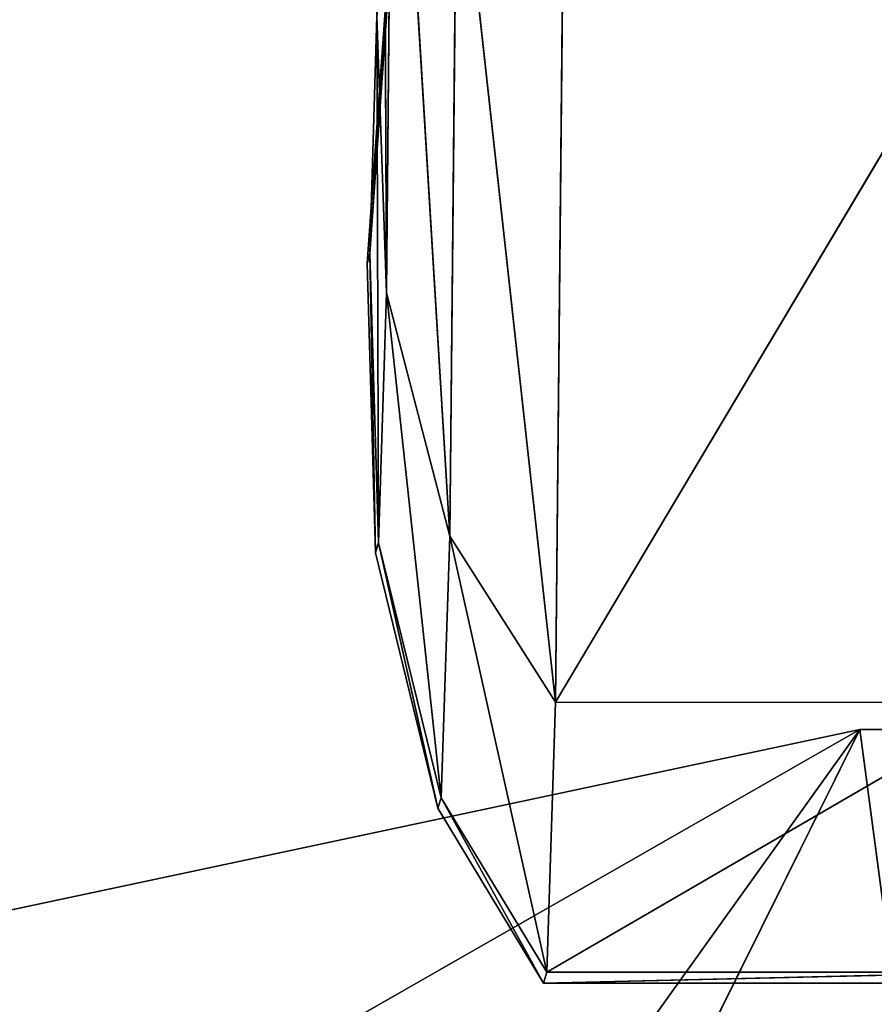
# Model space of a CAD drawing. Extents: x -1.78 to 0.86, y -0.03 to 1.32.
# Drawn here: x -1.75 to -1.74, y 0.05 to 0.06 of the extents above; entities that cross this region are included whole.
import ezdxf

# ---------------------------------------------------------------- set-up
doc = ezdxf.new("R2010")
doc.units = 0
doc.header["$LTSCALE"] = 0.0254
doc.layers.get('0').update_dxf_attribs({"color": 13, "linetype": 'CONTINUOUS'})

# ---------------------------------------------------------------- blocks, each defined once
blk = doc.blocks.new('GAMBE')
at = {"color": 0}
for p, q in [((-1.2791417, -0.5144996, 2.1293448), (-1.2980731, -0.5409224, 0.0235594)), ((-1.2791417, -0.5144996, 2.1293448), (-1.2980731, -0.5409224, 0.0235594)), ((-1.2915604, -0.5395381, 0.0235594), (-1.2791417, -0.5144996, 2.1293448)), ((-1.2915604, -0.5395381, 0.0235594), (-1.2791417, -0.5144996, 2.1293448)), ((-1.2856941, -0.5158922, 2.1293565), (-1.2791417, -0.5144996, 2.1293448)), ((-1.2856941, -0.5158922, 2.1293565), (-1.2791417, -0.5144996, 2.1293448)), ((-1.2849836, -0.5178408, 2.137299), (-1.2791417, -0.5144996, 2.1293448)), ((-1.2849836, -0.5178408, 2.137299), (-1.2791417, -0.5144996, 2.1293448)), ((-1.2791417, -0.5144996, 2.1293448), (-1.272443, -0.5144997, 2.1293371)), ((-1.2791417, -0.5144996, 2.1293448), (-1.272443, -0.5144997, 2.1293371)), ((-1.2791417, -0.5144996, 2.1293448), (-1.27887, -0.516544, 2.1372911)), ((-1.2791417, -0.5144996, 2.1293448), (-1.27887, -0.516544, 2.1372911))]:
    blk.add_line(p, q, dxfattribs=at)
at = {"color": 252}
mesh = blk.add_polyface(dxfattribs=at)
corners = [(-1.2856941, -0.5158922, 2.1293565), (-1.2791417, -0.5144996, 2.1293448), (-1.2980731, -0.5409224, 0.0235594)]
mesh.append_faces([[corners[k] for k in face] for face in [(0, 1, 2)]], dxfattribs={"color": 252})
mesh = blk.add_polyface(dxfattribs=at)
corners = [(-1.2791417, -0.5144996, 2.1293448), (-1.2915604, -0.5395381, 0.0235594), (-1.2980731, -0.5409224, 0.0235594)]
mesh.append_faces([[corners[k] for k in face] for face in [(0, 1, 2)]], dxfattribs={"color": 252})
mesh = blk.add_polyface(dxfattribs=at)
corners = [(-1.2791417, -0.5144996, 2.1293448), (-1.272443, -0.5144997, 2.1293371), (-1.2915604, -0.5395381, 0.0235594)]
mesh.append_faces([[corners[k] for k in face] for face in [(0, 1, 2)]], dxfattribs={"color": 252})
mesh = blk.add_polyface(dxfattribs=at)
corners = [(-1.272443, -0.5144997, 2.1293371), (-1.2849024, -0.5395381, 0.0235594), (-1.2915604, -0.5395381, 0.0235594)]
mesh.append_faces([[corners[k] for k in face] for face in [(0, 1, 2)]], dxfattribs={"color": 252})
mesh = blk.add_polyface(dxfattribs=at)
corners = [(-1.2849836, -0.5178408, 2.137299), (-1.2791417, -0.5144996, 2.1293448), (-1.2856941, -0.5158922, 2.1293565)]
mesh.append_faces([[corners[k] for k in face] for face in [(0, 1, 2)]], dxfattribs={"color": 252})
mesh = blk.add_polyface(dxfattribs=at)
corners = [(-1.2849836, -0.5178408, 2.137299), (-1.27887, -0.516544, 2.1372911), (-1.2791417, -0.5144996, 2.1293448)]
mesh.append_faces([[corners[k] for k in face] for face in [(0, 1, 2)]], dxfattribs={"color": 252})
mesh = blk.add_polyface(dxfattribs=at)
corners = [(-1.272443, -0.5144997, 2.1293371), (-1.2658906, -0.5158924, 2.129334), (-1.2849024, -0.5395381, 0.0235594)]
mesh.append_faces([[corners[k] for k in face] for face in [(0, 1, 2)]], dxfattribs={"color": 252})
mesh = blk.add_polyface(dxfattribs=at)
corners = [(-1.27887, -0.516544, 2.1372911), (-1.272443, -0.5144997, 2.1293371), (-1.2791417, -0.5144996, 2.1293448)]
mesh.append_faces([[corners[k] for k in face] for face in [(0, 1, 2)]], dxfattribs={"color": 252})
mesh = blk.add_polyface(dxfattribs=at)
corners = [(-1.2658906, -0.5158924, 2.129334), (-1.2783898, -0.5409224, 0.0235594), (-1.2849024, -0.5395381, 0.0235594)]
mesh.append_faces([[corners[k] for k in face] for face in [(0, 1, 2)]], dxfattribs={"color": 252})
blk = doc.blocks.new('STRUTTURA')
at = {"color": 0}
for p, q in [((-1.2824376, -0.5050738, 1.4059143), (-1.2824105, -0.5114863, 1.4132069)), ((-1.2824376, -0.5050738, 1.4059143), (-1.2824105, -0.5114863, 1.4132069)), ((-1.2824105, -0.5114863, 2.1843884), (-1.2824376, -0.5050738, 2.191681)), ((-1.2824105, -0.5114863, 2.1843884), (-1.2824376, -0.5050738, 2.191681)), ((-1.2823654, -0.5067054, 1.4048705), (-1.2824105, -0.5114863, 1.4132069)), ((-1.2823654, -0.5067054, 1.4048705), (-1.2824105, -0.5114863, 1.4132069)), ((-1.2824105, -0.5114863, 2.1843884), (-1.2823654, -0.5067054, 2.1927247)), ((-1.2824105, -0.5114863, 2.1843884), (-1.2823654, -0.5067054, 2.1927247)), ((-1.2823654, -0.5067054, 1.4048705), (-1.2819732, -0.5131658, 1.4127057)), ((-1.2823654, -0.5067054, 1.4048705), (-1.2819732, -0.5131658, 1.4127057)), ((-1.2819732, -0.5131658, 2.1848895), (-1.2823654, -0.5067054, 2.1927247)), ((-1.2819732, -0.5131658, 2.1848895), (-1.2823654, -0.5067054, 2.1927247)), ((-1.2825425, -0.5112829, 1.5220921), (-1.2822847, -0.5076576, 1.5220921)), ((-1.2825425, -0.5112829, 1.5220921), (-1.2822847, -0.5076576, 1.5220921)), ((-1.2825248, -0.5112141, 1.4218234), (-1.2822766, -0.5076568, 1.4220102)), ((-1.2825248, -0.5112141, 1.4218234), (-1.2822766, -0.5076568, 1.4220102)), ((-1.2822766, -0.5076568, 2.175585), (-1.2825248, -0.5112141, 2.1757718)), ((-1.2822766, -0.5076568, 2.175585), (-1.2825248, -0.5112141, 2.1757718)), ((-1.2822847, -0.5076576, 1.5220921), (-1.2825248, -0.5112141, 1.4218234)), ((-1.2822847, -0.5076576, 1.5220921), (-1.2825248, -0.5112141, 1.4218234)), ((-1.2825248, -0.5112141, 2.1757718), (-1.2822847, -0.5076576, 1.5220921)), ((-1.2825248, -0.5112141, 2.1757718), (-1.2822847, -0.5076576, 1.5220921)), ((-1.2819235, -0.5081356, 1.4039555), (-1.2819732, -0.5131658, 1.4127057)), ((-1.2819235, -0.5081356, 1.4039555), (-1.2819732, -0.5131658, 1.4127057)), ((-1.2819732, -0.5131658, 2.1848895), (-1.2819235, -0.5081356, 2.1936397)), ((-1.2819732, -0.5131658, 2.1848895), (-1.2819235, -0.5081356, 2.1936397)), ((-1.2819235, -0.5081356, 1.4039555), (-1.281243, -0.5143123, 1.4123633)), ((-1.2819235, -0.5081356, 1.4039555), (-1.281243, -0.5143123, 1.4123633)), ((-1.281243, -0.5143123, 2.1852321), (-1.2819235, -0.5081356, 2.1936397)), ((-1.281243, -0.5143123, 2.1852321), (-1.2819235, -0.5081356, 2.1936397)), ((-1.281243, -0.5143123, 1.4123633), (-1.2811913, -0.5091104, 1.4033319)), ((-1.281243, -0.5143123, 1.4123633), (-1.2811913, -0.5091104, 1.4033319)), ((-1.2811913, -0.5091104, 2.1942634), (-1.281243, -0.5143123, 2.1852321)), ((-1.2811913, -0.5091104, 2.1942634), (-1.281243, -0.5143123, 2.1852321)), ((-1.281243, -0.5143123, 1.4123633), (-1.2781481, -0.5091114, 1.4033307)), ((-1.281243, -0.5143123, 1.4123633), (-1.2781481, -0.5091114, 1.4033307)), ((-1.2781481, -0.5091114, 2.1942645), (-1.281243, -0.5143123, 2.1852321)), ((-1.2781481, -0.5091114, 2.1942645), (-1.281243, -0.5143123, 2.1852321)), ((-1.2824761, -0.5095754, 1.4137764), (-1.2825248, -0.5112141, 1.4218234)), ((-1.2824761, -0.5095754, 1.4137764), (-1.2825248, -0.5112141, 1.4218234)), ((-1.2825248, -0.5112141, 2.1757718), (-1.2824761, -0.5095754, 2.183819)), ((-1.2825248, -0.5112141, 2.1757718), (-1.2824761, -0.5095754, 2.183819)), ((-1.2824105, -0.5114863, 1.4132069), (-1.2824761, -0.5095754, 1.4137764)), ((-1.2824761, -0.5095754, 1.4137764), (-1.2824652, -0.5132109, 1.4216624)), ((-1.2824761, -0.5095754, 1.4137764), (-1.2824652, -0.5132109, 1.4216624)), ((-1.2824105, -0.5114863, 1.4132069), (-1.2824761, -0.5095754, 1.4137764)), ((-1.2824761, -0.5095754, 2.183819), (-1.2824105, -0.5114863, 2.1843884)), ((-1.2824652, -0.5132109, 2.1759331), (-1.2824761, -0.5095754, 2.183819)), ((-1.2824761, -0.5095754, 2.183819), (-1.2824105, -0.5114863, 2.1843884)), ((-1.2824652, -0.5132109, 2.1759331), (-1.2824761, -0.5095754, 2.183819)), ((-1.2825248, -0.5112141, 1.4218234), (-1.2825425, -0.5112829, 1.5220921)), ((-1.2825248, -0.5112141, 1.4218234), (-1.2825425, -0.5112829, 1.5220921)), ((-1.2825425, -0.5112829, 1.5220921), (-1.2825248, -0.5112141, 2.1757718)), ((-1.2825425, -0.5112829, 1.5220921), (-1.2825248, -0.5112141, 2.1757718)), ((-1.2824652, -0.5132109, 1.4216624), (-1.2825248, -0.5112141, 1.4218234)), ((-1.2825248, -0.5112141, 1.4218234), (-1.2824867, -0.5132808, 1.5220921)), ((-1.2825248, -0.5112141, 1.4218234), (-1.2824867, -0.5132808, 1.5220921)), ((-1.2824652, -0.5132109, 1.4216624), (-1.2825248, -0.5112141, 1.4218234)), ((-1.2825248, -0.5112141, 2.1757718), (-1.2824652, -0.5132109, 2.1759331)), ((-1.2824867, -0.5132808, 1.5220921), (-1.2825248, -0.5112141, 2.1757718)), ((-1.2825248, -0.5112141, 2.1757718), (-1.2824652, -0.5132109, 2.1759331)), ((-1.2824867, -0.5132808, 1.5220921), (-1.2825248, -0.5112141, 2.1757718)), ((-1.2824867, -0.5132808, 1.5220921), (-1.2825425, -0.5112829, 1.5220921)), ((-1.2824867, -0.5132808, 1.5220921), (-1.2825425, -0.5112829, 1.5220921)), ((-1.2824105, -0.5114863, 1.4132069), (-1.2824652, -0.5132109, 1.4216624)), ((-1.2824105, -0.5114863, 1.4132069), (-1.2824652, -0.5132109, 1.4216624)), ((-1.2824652, -0.5132109, 2.1759331), (-1.2824105, -0.5114863, 2.1843884)), ((-1.2824652, -0.5132109, 2.1759331), (-1.2824105, -0.5114863, 2.1843884)), ((-1.2819732, -0.5131658, 1.4127057), (-1.2824105, -0.5114863, 1.4132069)), ((-1.2824105, -0.5114863, 1.4132069), (-1.2820319, -0.5149715, 1.4215203)), ((-1.2824105, -0.5114863, 1.4132069), (-1.2820319, -0.5149715, 1.4215203)), ((-1.2819732, -0.5131658, 1.4127057), (-1.2824105, -0.5114863, 1.4132069)), ((-1.2824105, -0.5114863, 2.1843884), (-1.2819732, -0.5131658, 2.1848895)), ((-1.2820319, -0.5149715, 2.1760749), (-1.2824105, -0.5114863, 2.1843884)), ((-1.2824105, -0.5114863, 2.1843884), (-1.2819732, -0.5131658, 2.1848895)), ((-1.2820319, -0.5149715, 2.1760749), (-1.2824105, -0.5114863, 2.1843884)), ((-1.2819732, -0.5131658, 1.4127057), (-1.2820319, -0.5149715, 1.4215203)), ((-1.2819732, -0.5131658, 1.4127057), (-1.2820319, -0.5149715, 1.4215203)), ((-1.2820319, -0.5149715, 2.1760749), (-1.2819732, -0.5131658, 2.1848895)), ((-1.2820319, -0.5149715, 2.1760749), (-1.2819732, -0.5131658, 2.1848895)), ((-1.281243, -0.5143123, 1.4123633), (-1.2819732, -0.5131658, 1.4127057)), ((-1.2819732, -0.5131658, 1.4127057), (-1.2813027, -0.5161751, 1.4214226)), ((-1.2819732, -0.5131658, 1.4127057), (-1.2813027, -0.5161751, 1.4214226)), ((-1.281243, -0.5143123, 1.4123633), (-1.2819732, -0.5131658, 1.4127057)), ((-1.2819732, -0.5131658, 2.1848895), (-1.281243, -0.5143123, 2.1852321)), ((-1.2813027, -0.5161751, 2.1761726), (-1.2819732, -0.5131658, 2.1848895)), ((-1.2819732, -0.5131658, 2.1848895), (-1.281243, -0.5143123, 2.1852321)), ((-1.2813027, -0.5161751, 2.1761726), (-1.2819732, -0.5131658, 2.1848895)), ((-1.2824652, -0.5132109, 1.4216624), (-1.2824867, -0.5132808, 1.5220921)), ((-1.2824652, -0.5132109, 1.4216624), (-1.2824867, -0.5132808, 1.5220921)), ((-1.2824867, -0.5132808, 1.5220921), (-1.2824652, -0.5132109, 2.1759331)), ((-1.2824867, -0.5132808, 1.5220921), (-1.2824652, -0.5132109, 2.1759331)), ((-1.2820319, -0.5149715, 1.4215203), (-1.2824652, -0.5132109, 1.4216624)), ((-1.2824652, -0.5132109, 1.4216624), (-1.2820549, -0.5150445, 1.5220921)), ((-1.2824652, -0.5132109, 1.4216624), (-1.2820549, -0.5150445, 1.5220921)), ((-1.2820319, -0.5149715, 1.4215203), (-1.2824652, -0.5132109, 1.4216624)), ((-1.2824652, -0.5132109, 2.1759331), (-1.2820319, -0.5149715, 2.1760749)), ((-1.2820549, -0.5150445, 1.5220921), (-1.2824652, -0.5132109, 2.1759331)), ((-1.2824652, -0.5132109, 2.1759331), (-1.2820319, -0.5149715, 2.1760749)), ((-1.2820549, -0.5150445, 1.5220921), (-1.2824652, -0.5132109, 2.1759331)), ((-1.2820549, -0.5150445, 1.5220921), (-1.2824867, -0.5132808, 1.5220921)), ((-1.2820549, -0.5150445, 1.5220921), (-1.2824867, -0.5132808, 1.5220921)), ((-1.2813027, -0.5161751, 1.4214226), (-1.281243, -0.5143123, 1.4123633)), ((-1.2813027, -0.5161751, 1.4214226), (-1.281243, -0.5143123, 1.4123633)), ((-1.281243, -0.5143123, 2.1852321), (-1.2813027, -0.5161751, 2.1761726)), ((-1.281243, -0.5143123, 2.1852321), (-1.2813027, -0.5161751, 2.1761726)), ((-1.2813027, -0.5161751, 1.4214226), (-1.2780963, -0.5143135, 1.4123608)), ((-1.2813027, -0.5161751, 1.4214226), (-1.2780963, -0.5143135, 1.4123608)), ((-1.2780963, -0.5143135, 2.1852344), (-1.2813027, -0.5161751, 2.1761726)), ((-1.2780963, -0.5143135, 2.1852344), (-1.2813027, -0.5161751, 2.1761726)), ((-1.2780963, -0.5143135, 1.4123608), (-1.281243, -0.5143123, 1.4123633)), ((-1.2780963, -0.5143135, 1.4123608), (-1.281243, -0.5143123, 1.4123633)), ((-1.281243, -0.5143123, 2.1852321), (-1.2780963, -0.5143135, 2.1852344)), ((-1.281243, -0.5143123, 2.1852321), (-1.2780963, -0.5143135, 2.1852344)), ((-1.2820319, -0.5149715, 1.4215203), (-1.2820549, -0.5150445, 1.5220921)), ((-1.2820319, -0.5149715, 1.4215203), (-1.2820549, -0.5150445, 1.5220921)), ((-1.2820549, -0.5150445, 1.5220921), (-1.2820319, -0.5149715, 2.1760749)), ((-1.2820549, -0.5150445, 1.5220921), (-1.2820319, -0.5149715, 2.1760749)), ((-1.2813027, -0.5161751, 1.4214226), (-1.2820319, -0.5149715, 1.4215203)), ((-1.2820319, -0.5149715, 1.4215203), (-1.2813261, -0.516251, 1.5220921)), ((-1.2820319, -0.5149715, 1.4215203), (-1.2813261, -0.516251, 1.5220921)), ((-1.2813027, -0.5161751, 1.4214226), (-1.2820319, -0.5149715, 1.4215203)), ((-1.2820319, -0.5149715, 2.1760749), (-1.2813027, -0.5161751, 2.1761726)), ((-1.2813261, -0.516251, 1.5220921), (-1.2820319, -0.5149715, 2.1760749)), ((-1.2820319, -0.5149715, 2.1760749), (-1.2813027, -0.5161751, 2.1761726)), ((-1.2813261, -0.516251, 1.5220921), (-1.2820319, -0.5149715, 2.1760749)), ((-1.2813261, -0.516251, 1.5220921), (-1.2820549, -0.5150445, 1.5220921)), ((-1.2813261, -0.516251, 1.5220921), (-1.2820549, -0.5150445, 1.5220921)), ((-1.2813261, -0.516251, 1.5220921), (-1.2813027, -0.5161751, 1.4214226)), ((-1.2813261, -0.516251, 1.5220921), (-1.2813027, -0.5161751, 1.4214226)), ((-1.2813027, -0.5161751, 2.1761726), (-1.2813261, -0.516251, 1.5220921)), ((-1.2813027, -0.5161751, 2.1761726), (-1.2813261, -0.516251, 1.5220921)), ((-1.2813261, -0.516251, 1.5220921), (-1.2780353, -0.5161757, 1.4214193)), ((-1.2813261, -0.516251, 1.5220921), (-1.2780353, -0.5161757, 1.4214193)), ((-1.2780353, -0.5161757, 2.1761761), (-1.2813261, -0.516251, 1.5220921)), ((-1.2780353, -0.5161757, 2.1761761), (-1.2813261, -0.516251, 1.5220921)), ((-1.2780353, -0.5161757, 1.4214193), (-1.2813027, -0.5161751, 1.4214226)), ((-1.2780353, -0.5161757, 1.4214193), (-1.2813027, -0.5161751, 1.4214226)), ((-1.2813027, -0.5161751, 2.1761726), (-1.2780353, -0.5161757, 2.1761761)), ((-1.2813027, -0.5161751, 2.1761726), (-1.2780353, -0.5161757, 2.1761761)), ((-1.278013, -0.5162512, 1.5220921), (-1.2813261, -0.516251, 1.5220921)), ((-1.278013, -0.5162512, 1.5220921), (-1.2813261, -0.516251, 1.5220921))]:
    blk.add_line(p, q, dxfattribs=at)
at = {"color": 252}
mesh = blk.add_polyface(dxfattribs=at)
corners = [(-1.2824376, -0.5050738, 1.4059143), (-1.2824105, -0.5114863, 1.4132069), (-1.2824761, -0.5095754, 1.4137764)]
mesh.append_faces([[corners[k] for k in face] for face in [(0, 1, 2)]], dxfattribs={"color": 252})
mesh = blk.add_polyface(dxfattribs=at)
corners = [(-1.2824376, -0.5050738, 2.191681), (-1.2824761, -0.5095754, 2.183819), (-1.2824105, -0.5114863, 2.1843884)]
mesh.append_faces([[corners[k] for k in face] for face in [(0, 1, 2)]], dxfattribs={"color": 252})
mesh = blk.add_polyface(dxfattribs=at)
corners = [(-1.2824376, -0.5050738, 1.4059143), (-1.2823654, -0.5067054, 1.4048705), (-1.2824105, -0.5114863, 1.4132069)]
mesh.append_faces([[corners[k] for k in face] for face in [(0, 1, 2)]], dxfattribs={"color": 252})
mesh = blk.add_polyface(dxfattribs=at)
corners = [(-1.2824376, -0.5050738, 2.191681), (-1.2824105, -0.5114863, 2.1843884), (-1.2823654, -0.5067054, 2.1927247)]
mesh.append_faces([[corners[k] for k in face] for face in [(0, 1, 2)]], dxfattribs={"color": 252})
mesh = blk.add_polyface(dxfattribs=at)
corners = [(-1.2823654, -0.5067054, 1.4048705), (-1.2819732, -0.5131658, 1.4127057), (-1.2824105, -0.5114863, 1.4132069)]
mesh.append_faces([[corners[k] for k in face] for face in [(0, 1, 2)]], dxfattribs={"color": 252})
mesh = blk.add_polyface(dxfattribs=at)
corners = [(-1.2823654, -0.5067054, 2.1927247), (-1.2824105, -0.5114863, 2.1843884), (-1.2819732, -0.5131658, 2.1848895)]
mesh.append_faces([[corners[k] for k in face] for face in [(0, 1, 2)]], dxfattribs={"color": 252})
mesh = blk.add_polyface(dxfattribs=at)
corners = [(-1.2823654, -0.5067054, 1.4048705), (-1.2819235, -0.5081356, 1.4039555), (-1.2819732, -0.5131658, 1.4127057)]
mesh.append_faces([[corners[k] for k in face] for face in [(0, 1, 2)]], dxfattribs={"color": 252})
mesh = blk.add_polyface(dxfattribs=at)
corners = [(-1.2823654, -0.5067054, 2.1927247), (-1.2819732, -0.5131658, 2.1848895), (-1.2819235, -0.5081356, 2.1936397)]
mesh.append_faces([[corners[k] for k in face] for face in [(0, 1, 2)]], dxfattribs={"color": 252})
mesh = blk.add_polyface(dxfattribs=at)
corners = [(-1.2822847, -0.5076576, 1.5220921), (-1.2825248, -0.5112141, 1.4218234), (-1.2825425, -0.5112829, 1.5220921)]
mesh.append_faces([[corners[k] for k in face] for face in [(0, 1, 2)]], dxfattribs={"color": 252})
mesh = blk.add_polyface(dxfattribs=at)
corners = [(-1.2822847, -0.5076576, 1.5220921), (-1.2825425, -0.5112829, 1.5220921), (-1.2825248, -0.5112141, 2.1757718)]
mesh.append_faces([[corners[k] for k in face] for face in [(0, 1, 2)]], dxfattribs={"color": 252})
mesh = blk.add_polyface(dxfattribs=at)
corners = [(-1.2822766, -0.5076568, 1.4220102), (-1.2824761, -0.5095754, 1.4137764), (-1.2825248, -0.5112141, 1.4218234)]
mesh.append_faces([[corners[k] for k in face] for face in [(0, 1, 2)]], dxfattribs={"color": 252})
mesh = blk.add_polyface(dxfattribs=at)
corners = [(-1.2822766, -0.5076568, 1.4220102), (-1.2825248, -0.5112141, 1.4218234), (-1.2822847, -0.5076576, 1.5220921)]
mesh.append_faces([[corners[k] for k in face] for face in [(0, 1, 2)]], dxfattribs={"color": 252})
mesh = blk.add_polyface(dxfattribs=at)
corners = [(-1.2822766, -0.5076568, 2.175585), (-1.2825248, -0.5112141, 2.1757718), (-1.2824761, -0.5095754, 2.183819)]
mesh.append_faces([[corners[k] for k in face] for face in [(0, 1, 2)]], dxfattribs={"color": 252})
mesh = blk.add_polyface(dxfattribs=at)
corners = [(-1.2822766, -0.5076568, 2.175585), (-1.2822847, -0.5076576, 1.5220921), (-1.2825248, -0.5112141, 2.1757718)]
mesh.append_faces([[corners[k] for k in face] for face in [(0, 1, 2)]], dxfattribs={"color": 252})
mesh = blk.add_polyface(dxfattribs=at)
corners = [(-1.2819235, -0.5081356, 1.4039555), (-1.281243, -0.5143123, 1.4123633), (-1.2819732, -0.5131658, 1.4127057)]
mesh.append_faces([[corners[k] for k in face] for face in [(0, 1, 2)]], dxfattribs={"color": 252})
mesh = blk.add_polyface(dxfattribs=at)
corners = [(-1.2819235, -0.5081356, 2.1936397), (-1.2819732, -0.5131658, 2.1848895), (-1.281243, -0.5143123, 2.1852321)]
mesh.append_faces([[corners[k] for k in face] for face in [(0, 1, 2)]], dxfattribs={"color": 252})
mesh = blk.add_polyface(dxfattribs=at)
corners = [(-1.2819235, -0.5081356, 1.4039555), (-1.2811913, -0.5091104, 1.4033319), (-1.281243, -0.5143123, 1.4123633)]
mesh.append_faces([[corners[k] for k in face] for face in [(0, 1, 2)]], dxfattribs={"color": 252})
mesh = blk.add_polyface(dxfattribs=at)
corners = [(-1.2819235, -0.5081356, 2.1936397), (-1.281243, -0.5143123, 2.1852321), (-1.2811913, -0.5091104, 2.1942634)]
mesh.append_faces([[corners[k] for k in face] for face in [(0, 1, 2)]], dxfattribs={"color": 252})
mesh = blk.add_polyface(dxfattribs=at)
corners = [(-1.281243, -0.5143123, 1.4123633), (-1.2811913, -0.5091104, 1.4033319), (-1.2781481, -0.5091114, 1.4033307)]
mesh.append_faces([[corners[k] for k in face] for face in [(0, 1, 2)]], dxfattribs={"color": 252})
mesh = blk.add_polyface(dxfattribs=at)
corners = [(-1.2781481, -0.5091114, 2.1942645), (-1.2811913, -0.5091104, 2.1942634), (-1.281243, -0.5143123, 2.1852321)]
mesh.append_faces([[corners[k] for k in face] for face in [(0, 1, 2)]], dxfattribs={"color": 252})
mesh = blk.add_polyface(dxfattribs=at)
corners = [(-1.281243, -0.5143123, 1.4123633), (-1.2781481, -0.5091114, 1.4033307), (-1.2780963, -0.5143135, 1.4123608)]
mesh.append_faces([[corners[k] for k in face] for face in [(0, 1, 2)]], dxfattribs={"color": 252})
mesh = blk.add_polyface(dxfattribs=at)
corners = [(-1.2781481, -0.5091114, 2.1942645), (-1.281243, -0.5143123, 2.1852321), (-1.2780963, -0.5143135, 2.1852344)]
mesh.append_faces([[corners[k] for k in face] for face in [(0, 1, 2)]], dxfattribs={"color": 252})
mesh = blk.add_polyface(dxfattribs=at)
corners = [(-1.2824761, -0.5095754, 1.4137764), (-1.2824652, -0.5132109, 1.4216624), (-1.2825248, -0.5112141, 1.4218234)]
mesh.append_faces([[corners[k] for k in face] for face in [(0, 1, 2)]], dxfattribs={"color": 252})
mesh = blk.add_polyface(dxfattribs=at)
corners = [(-1.2824761, -0.5095754, 2.183819), (-1.2825248, -0.5112141, 2.1757718), (-1.2824652, -0.5132109, 2.1759331)]
mesh.append_faces([[corners[k] for k in face] for face in [(0, 1, 2)]], dxfattribs={"color": 252})
mesh = blk.add_polyface(dxfattribs=at)
corners = [(-1.2824761, -0.5095754, 1.4137764), (-1.2824105, -0.5114863, 1.4132069), (-1.2824652, -0.5132109, 1.4216624)]
mesh.append_faces([[corners[k] for k in face] for face in [(0, 1, 2)]], dxfattribs={"color": 252})
mesh = blk.add_polyface(dxfattribs=at)
corners = [(-1.2824761, -0.5095754, 2.183819), (-1.2824652, -0.5132109, 2.1759331), (-1.2824105, -0.5114863, 2.1843884)]
mesh.append_faces([[corners[k] for k in face] for face in [(0, 1, 2)]], dxfattribs={"color": 252})
mesh = blk.add_polyface(dxfattribs=at)
corners = [(-1.2825248, -0.5112141, 1.4218234), (-1.2824867, -0.5132808, 1.5220921), (-1.2825425, -0.5112829, 1.5220921)]
mesh.append_faces([[corners[k] for k in face] for face in [(0, 1, 2)]], dxfattribs={"color": 252})
mesh = blk.add_polyface(dxfattribs=at)
corners = [(-1.2825248, -0.5112141, 2.1757718), (-1.2825425, -0.5112829, 1.5220921), (-1.2824867, -0.5132808, 1.5220921)]
mesh.append_faces([[corners[k] for k in face] for face in [(0, 1, 2)]], dxfattribs={"color": 252})
mesh = blk.add_polyface(dxfattribs=at)
corners = [(-1.2825248, -0.5112141, 1.4218234), (-1.2824652, -0.5132109, 1.4216624), (-1.2824867, -0.5132808, 1.5220921)]
mesh.append_faces([[corners[k] for k in face] for face in [(0, 1, 2)]], dxfattribs={"color": 252})
mesh = blk.add_polyface(dxfattribs=at)
corners = [(-1.2825248, -0.5112141, 2.1757718), (-1.2824867, -0.5132808, 1.5220921), (-1.2824652, -0.5132109, 2.1759331)]
mesh.append_faces([[corners[k] for k in face] for face in [(0, 1, 2)]], dxfattribs={"color": 252})
mesh = blk.add_polyface(dxfattribs=at)
corners = [(-1.2824105, -0.5114863, 1.4132069), (-1.2820319, -0.5149715, 1.4215203), (-1.2824652, -0.5132109, 1.4216624)]
mesh.append_faces([[corners[k] for k in face] for face in [(0, 1, 2)]], dxfattribs={"color": 252})
mesh = blk.add_polyface(dxfattribs=at)
corners = [(-1.2824105, -0.5114863, 2.1843884), (-1.2824652, -0.5132109, 2.1759331), (-1.2820319, -0.5149715, 2.1760749)]
mesh.append_faces([[corners[k] for k in face] for face in [(0, 1, 2)]], dxfattribs={"color": 252})
mesh = blk.add_polyface(dxfattribs=at)
corners = [(-1.2824105, -0.5114863, 1.4132069), (-1.2819732, -0.5131658, 1.4127057), (-1.2820319, -0.5149715, 1.4215203)]
mesh.append_faces([[corners[k] for k in face] for face in [(0, 1, 2)]], dxfattribs={"color": 252})
mesh = blk.add_polyface(dxfattribs=at)
corners = [(-1.2824105, -0.5114863, 2.1843884), (-1.2820319, -0.5149715, 2.1760749), (-1.2819732, -0.5131658, 2.1848895)]
mesh.append_faces([[corners[k] for k in face] for face in [(0, 1, 2)]], dxfattribs={"color": 252})
mesh = blk.add_polyface(dxfattribs=at)
corners = [(-1.2819732, -0.5131658, 1.4127057), (-1.2813027, -0.5161751, 1.4214226), (-1.2820319, -0.5149715, 1.4215203)]
mesh.append_faces([[corners[k] for k in face] for face in [(0, 1, 2)]], dxfattribs={"color": 252})
mesh = blk.add_polyface(dxfattribs=at)
corners = [(-1.2819732, -0.5131658, 2.1848895), (-1.2820319, -0.5149715, 2.1760749), (-1.2813027, -0.5161751, 2.1761726)]
mesh.append_faces([[corners[k] for k in face] for face in [(0, 1, 2)]], dxfattribs={"color": 252})
mesh = blk.add_polyface(dxfattribs=at)
corners = [(-1.2819732, -0.5131658, 1.4127057), (-1.281243, -0.5143123, 1.4123633), (-1.2813027, -0.5161751, 1.4214226)]
mesh.append_faces([[corners[k] for k in face] for face in [(0, 1, 2)]], dxfattribs={"color": 252})
mesh = blk.add_polyface(dxfattribs=at)
corners = [(-1.2819732, -0.5131658, 2.1848895), (-1.2813027, -0.5161751, 2.1761726), (-1.281243, -0.5143123, 2.1852321)]
mesh.append_faces([[corners[k] for k in face] for face in [(0, 1, 2)]], dxfattribs={"color": 252})
mesh = blk.add_polyface(dxfattribs=at)
corners = [(-1.2824652, -0.5132109, 1.4216624), (-1.2820549, -0.5150445, 1.5220921), (-1.2824867, -0.5132808, 1.5220921)]
mesh.append_faces([[corners[k] for k in face] for face in [(0, 1, 2)]], dxfattribs={"color": 252})
mesh = blk.add_polyface(dxfattribs=at)
corners = [(-1.2824652, -0.5132109, 2.1759331), (-1.2824867, -0.5132808, 1.5220921), (-1.2820549, -0.5150445, 1.5220921)]
mesh.append_faces([[corners[k] for k in face] for face in [(0, 1, 2)]], dxfattribs={"color": 252})
mesh = blk.add_polyface(dxfattribs=at)
corners = [(-1.2824652, -0.5132109, 1.4216624), (-1.2820319, -0.5149715, 1.4215203), (-1.2820549, -0.5150445, 1.5220921)]
mesh.append_faces([[corners[k] for k in face] for face in [(0, 1, 2)]], dxfattribs={"color": 252})
mesh = blk.add_polyface(dxfattribs=at)
corners = [(-1.2824652, -0.5132109, 2.1759331), (-1.2820549, -0.5150445, 1.5220921), (-1.2820319, -0.5149715, 2.1760749)]
mesh.append_faces([[corners[k] for k in face] for face in [(0, 1, 2)]], dxfattribs={"color": 252})
mesh = blk.add_polyface(dxfattribs=at)
corners = [(-1.2813027, -0.5161751, 1.4214226), (-1.281243, -0.5143123, 1.4123633), (-1.2780963, -0.5143135, 1.4123608)]
mesh.append_faces([[corners[k] for k in face] for face in [(0, 1, 2)]], dxfattribs={"color": 252})
mesh = blk.add_polyface(dxfattribs=at)
corners = [(-1.2780963, -0.5143135, 2.1852344), (-1.281243, -0.5143123, 2.1852321), (-1.2813027, -0.5161751, 2.1761726)]
mesh.append_faces([[corners[k] for k in face] for face in [(0, 1, 2)]], dxfattribs={"color": 252})
mesh = blk.add_polyface(dxfattribs=at)
corners = [(-1.2813027, -0.5161751, 1.4214226), (-1.2780963, -0.5143135, 1.4123608), (-1.2780353, -0.5161757, 1.4214193)]
mesh.append_faces([[corners[k] for k in face] for face in [(0, 1, 2)]], dxfattribs={"color": 252})
mesh = blk.add_polyface(dxfattribs=at)
corners = [(-1.2780963, -0.5143135, 2.1852344), (-1.2813027, -0.5161751, 2.1761726), (-1.2780353, -0.5161757, 2.1761761)]
mesh.append_faces([[corners[k] for k in face] for face in [(0, 1, 2)]], dxfattribs={"color": 252})
mesh = blk.add_polyface(dxfattribs=at)
corners = [(-1.2820319, -0.5149715, 1.4215203), (-1.2813261, -0.516251, 1.5220921), (-1.2820549, -0.5150445, 1.5220921)]
mesh.append_faces([[corners[k] for k in face] for face in [(0, 1, 2)]], dxfattribs={"color": 252})
mesh = blk.add_polyface(dxfattribs=at)
corners = [(-1.2820319, -0.5149715, 2.1760749), (-1.2820549, -0.5150445, 1.5220921), (-1.2813261, -0.516251, 1.5220921)]
mesh.append_faces([[corners[k] for k in face] for face in [(0, 1, 2)]], dxfattribs={"color": 252})
mesh = blk.add_polyface(dxfattribs=at)
corners = [(-1.2820319, -0.5149715, 1.4215203), (-1.2813027, -0.5161751, 1.4214226), (-1.2813261, -0.516251, 1.5220921)]
mesh.append_faces([[corners[k] for k in face] for face in [(0, 1, 2)]], dxfattribs={"color": 252})
mesh = blk.add_polyface(dxfattribs=at)
corners = [(-1.2820319, -0.5149715, 2.1760749), (-1.2813261, -0.516251, 1.5220921), (-1.2813027, -0.5161751, 2.1761726)]
mesh.append_faces([[corners[k] for k in face] for face in [(0, 1, 2)]], dxfattribs={"color": 252})
mesh = blk.add_polyface(dxfattribs=at)
corners = [(-1.2813261, -0.516251, 1.5220921), (-1.2813027, -0.5161751, 1.4214226), (-1.2780353, -0.5161757, 1.4214193)]
mesh.append_faces([[corners[k] for k in face] for face in [(0, 1, 2)]], dxfattribs={"color": 252})
mesh = blk.add_polyface(dxfattribs=at)
corners = [(-1.2780353, -0.5161757, 2.1761761), (-1.2813027, -0.5161751, 2.1761726), (-1.2813261, -0.516251, 1.5220921)]
mesh.append_faces([[corners[k] for k in face] for face in [(0, 1, 2)]], dxfattribs={"color": 252})
mesh = blk.add_polyface(dxfattribs=at)
corners = [(-1.2813261, -0.516251, 1.5220921), (-1.2780353, -0.5161757, 1.4214193), (-1.278013, -0.5162512, 1.5220921)]
mesh.append_faces([[corners[k] for k in face] for face in [(0, 1, 2)]], dxfattribs={"color": 252})
mesh = blk.add_polyface(dxfattribs=at)
corners = [(-1.2780353, -0.5161757, 2.1761761), (-1.2813261, -0.516251, 1.5220921), (-1.278013, -0.5162512, 1.5220921)]
mesh.append_faces([[corners[k] for k in face] for face in [(0, 1, 2)]], dxfattribs={"color": 252})
blk = doc.blocks.new('SKPB6B6')
at = {"color": 0}
for name in ['GAMBE', 'STRUTTURA']:
    blk.add_blockref(name, (0, 0), dxfattribs=at)

msp = doc.modelspace()

# ---------------------------------------------------------------- block references
at = {"color": 0}
msp.add_blockref('SKPB6B6', (-0.460177, 0.5691341), dxfattribs=at)

doc.saveas('drawing.dxf')
